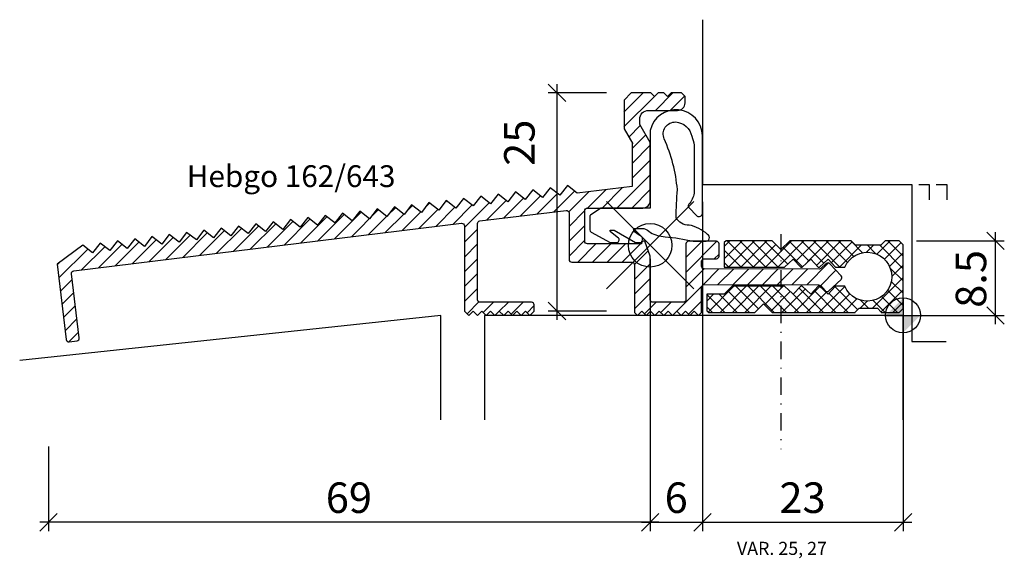
# Model space of a CAD drawing. Extents: x -101 to 12, y -28 to 34.
import ezdxf

# ---------------------------------------------------------------- set-up
doc = ezdxf.new("R2010")
doc.units = 0
doc.header["$LTSCALE"] = 4
doc.header["$PDMODE"] = 35
doc.header["$PDSIZE"] = 5
doc.linetypes.add('STRICHPUNKT', pattern=[1, 0.5, -0.25, 0, -0.25])
doc.layers.get('0').update_dxf_attribs({"color": 30, "linetype": 'CONTINUOUS'})
doc.layers.get('DEFPOINTS').update_dxf_attribs({"linetype": 'CONTINUOUS'})
for name, color, linetype in [('1', 2, 'CONTINUOUS'), ('2', 9, 'CONTINUOUS'), ('5', 1, 'CONTINUOUS'), ('6', 3, 'CONTINUOUS')]:
    doc.layers.add(name, color=color, linetype=linetype)
doc.styles.add('BESCHLAG', font='txt')
doc.dimstyles.get("Standard").update_dxf_attribs({"dimtxt": 2.5, "dimasz": 2.5, "dimexe": 1.25, "dimexo": 0.625, "dimtad": 1, "dimcen": 2.5, "dimazin": 3, "dimtfac": 1, "dimtmove": 0, "dimatfit": 3})

# ---------------------------------------------------------------- blocks, each defined once
blk = doc.blocks.new('NULLPUNKT')
at = {"layer": '5'}
for points in [[(0, 2), (0, -2)], [(-2, 0), (2, 0)]]:
    blk.add_lwpolyline(points, dxfattribs=at)
blk.add_circle((0, 0), 2, dxfattribs=at)
for points in [[(0, 0), (-2, 0), (0, 2)], [(0, 0), (2, 0), (0, -2)]]:
    blk.add_solid(points, dxfattribs=at)
blk = doc.blocks.new('_OBLIQUE')
at = {"color": 0}
blk.add_line((-0.5, -0.5), (0.5, 0.5), dxfattribs=at)
blk = doc.blocks.new('*D4')
at = {"layer": '1'}
for p, q in [((-29, -12.53), (-29, -24.71)), ((-98, -15.03), (-98, -24.71)), ((-28, -23.71), (-99, -23.71))]:
    blk.add_line(p, q, dxfattribs=at)
at = {"layer": 'DEFPOINTS', "color": 0}
for p in [(-29, -10.53), (-98, -13.03), (-98, -23.71)]:
    blk.add_point(p, dxfattribs=at)
at = {"layer": '1', "xscale": 2, "yscale": 2, "zscale": 2, "rotation": 180}
blk.add_blockref('_OBLIQUE', (-98, -23.71), dxfattribs=at)
at = {"layer": '1', "xscale": 2, "yscale": 2, "zscale": 2}
blk.add_blockref('_OBLIQUE', (-29, -23.71), dxfattribs=at)
at = {"style": 'BESCHLAG'}
blk.add_text('69', height=3.5, dxfattribs=at).set_placement((-66.2, -22.64))
blk = doc.blocks.new('*X2')
at = {"color": 0}
for p, q in [((631.64, -199.92), (633.85, -197.71)), ((631.64, -201.61), (635.14, -198.12)), ((635.24, -199.71), (637.24, -197.71)), ((636.94, -199.71), (638.58, -198.07)), ((632.19, -202.76), (633.51, -201.44)), ((632.56, -204.08), (634.13, -202.52)), ((632.56, -205.78), (634.64, -203.7)), ((632.56, -207.48), (634.64, -205.4)), ((630.83, -210.91), (634.64, -207.1)), ((627.44, -210.91), (629.55, -208.8)), ((629.14, -210.91), (631.48, -208.56)), ((632.53, -210.91), (634.64, -208.79)), ((613.13, -209.95), (613.27, -209.81)), ((617.81, -212.05), (620.1, -209.76)), ((619.74, -211.82), (622.06, -209.5)), ((621.68, -211.58), (624.02, -209.24)), ((623.61, -211.34), (625.98, -208.97)), ((625.31, -211.34), (627.61, -209.04)), ((600.4, -214.19), (603.46, -211.12)), ((604.55, -211.73), (605.42, -210.86)), ((606.7, -211.28), (607.38, -210.6)), ((608.13, -213.24), (610.3, -211.08)), ((608.84, -210.84), (609.34, -210.33)), ((610.07, -213), (612.26, -210.81)), ((610.98, -210.39), (611.31, -210.07)), ((612, -212.77), (614.22, -210.55)), ((613.34, -213.12), (616.18, -210.29)), ((615.87, -212.29), (618.14, -210.03)), ((592.66, -215.14), (595.62, -212.18)), ((594.59, -214.9), (597.58, -211.91)), ((596.53, -214.67), (599.54, -211.65)), ((598.46, -214.43), (601.5, -211.39)), ((602.33, -213.95), (604.42, -211.87)), ((604.27, -213.72), (606.38, -211.6)), ((606.2, -213.48), (608.34, -211.34)), ((625.34, -213), (627.14, -211.2)), ((584.92, -216.09), (587.78, -213.23)), ((586.85, -215.85), (589.74, -212.97)), ((588.79, -215.62), (591.7, -212.7)), ((590.72, -215.38), (593.66, -212.44)), ((613.34, -214.82), (614.84, -213.32)), ((625.34, -214.7), (627.14, -212.9)), ((577.18, -217.04), (579.94, -214.28)), ((579.12, -216.8), (581.9, -214.02)), ((581.05, -216.57), (583.86, -213.75)), ((582.98, -216.33), (585.82, -213.49)), ((566.82, -218.91), (570.14, -215.6)), ((569.44, -217.99), (572.1, -215.33)), ((571.38, -217.75), (574.06, -215.07)), ((573.31, -217.52), (576.02, -214.81)), ((575.25, -217.28), (577.98, -214.54)), ((613.34, -216.52), (614.84, -215.02)), ((625.34, -216.4), (627.14, -214.6)), ((626.33, -217.11), (628.43, -215.01)), ((628.03, -217.11), (630.13, -215.01)), ((629.72, -217.11), (631.82, -215.01)), ((631.42, -217.11), (633.52, -215.01)), ((633.64, -214.89), (633.82, -214.71)), ((638.74, -216.57), (640.61, -214.71)), ((638.74, -218.27), (642.3, -214.71)), ((613.34, -218.22), (614.84, -216.72)), ((632.84, -217.38), (634.42, -215.8)), ((642, -216.71), (642.54, -216.17)), ((566.64, -217.4), (566.98, -217.06)), ((632.84, -219.08), (634.64, -217.28)), ((638.74, -219.97), (640.83, -217.88)), ((640.68, -219.73), (642.53, -217.88)), ((642.42, -219.68), (644.22, -217.88)), ((644.12, -219.69), (645.91, -217.89)), ((645.81, -219.69), (647.61, -217.89)), ((647.51, -219.69), (649.3, -217.89)), ((649.2, -219.69), (651, -217.9)), ((650.89, -219.7), (652.69, -217.9)), ((652.59, -219.7), (655.09, -217.2)), ((613.34, -219.91), (614.84, -218.41)), ((632.84, -220.78), (634.64, -218.98)), ((654.17, -219.81), (655.95, -218.04)), ((567.01, -220.43), (568.35, -219.08)), ((613.34, -221.61), (614.84, -220.11)), ((637.69, -222.71), (640.59, -219.81)), ((567.19, -221.94), (568.54, -220.59)), ((632.84, -222.47), (634.64, -220.67)), ((567.38, -223.45), (568.72, -222.1)), ((613.64, -223.01), (614.99, -221.66)), ((615.49, -222.86), (616.64, -221.71)), ((617.34, -222.71), (618.34, -221.71)), ((618.69, -223.05), (620.03, -221.71)), ((620.54, -222.9), (621.34, -222.09)), ((634, -223.01), (635.31, -221.71)), ((635.85, -222.86), (637, -221.71)), ((639.05, -223.06), (640.54, -221.56)), ((567.56, -224.96), (568.91, -223.61)), ((567.99, -226.23), (569.1, -225.13))]:
    blk.add_line(p, q, dxfattribs=at)
blk = doc.blocks.new('*D5')
at = {"layer": '1'}
for p, q in [((-23, 13), (-23, -24.71)), ((-29, 6.5), (-29, -24.71)), ((-30, -23.71), (-22, -23.71))]:
    blk.add_line(p, q, dxfattribs=at)
at = {"layer": 'DEFPOINTS', "color": 0}
for p in [(-23, 15), (-29, 8.5), (-23, -23.71)]:
    blk.add_point(p, dxfattribs=at)
at = {"layer": '1', "xscale": 2, "yscale": 2, "zscale": 2, "rotation": 180}
blk.add_blockref('_OBLIQUE', (-29, -23.71), dxfattribs=at)
at = {"layer": '1', "xscale": 2, "yscale": 2, "zscale": 2}
blk.add_blockref('_OBLIQUE', (-23, -23.71), dxfattribs=at)
at = {"style": 'BESCHLAG'}
blk.add_text('6', height=3.5, dxfattribs=at).set_placement((-27.34, -22.64))
blk = doc.blocks.new('*D6')
at = {"layer": '1'}
for p, q in [((-23, 13), (-23, -24.71)), ((0, -2), (0, -24.71)), ((-24, -23.71), (1, -23.71))]:
    blk.add_line(p, q, dxfattribs=at)
at = {"layer": 'DEFPOINTS', "color": 0}
for p in [(-23, 15), (0, 0), (0, -23.71)]:
    blk.add_point(p, dxfattribs=at)
at = {"layer": '1', "xscale": 2, "yscale": 2, "zscale": 2, "rotation": 180}
blk.add_blockref('_OBLIQUE', (-23, -23.71), dxfattribs=at)
at = {"layer": '1', "xscale": 2, "yscale": 2, "zscale": 2}
blk.add_blockref('_OBLIQUE', (0, -23.71), dxfattribs=at)
at = {"style": 'BESCHLAG'}
blk.add_text('23', height=3.5, dxfattribs=at).set_placement((-14.18, -22.64))
blk = doc.blocks.new('*X3')
at = {"color": 0}
for p, q in [((643.14, -216.73), (645.21, -214.67)), ((643.14, -215.32), (643.79, -214.67)), ((646.49, -217.67), (643.49, -214.67)), ((643.62, -217.67), (646.62, -214.67)), ((647.91, -217.67), (644.91, -214.67)), ((645.03, -217.67), (648.03, -214.67)), ((649.32, -217.67), (646.32, -214.67)), ((646.45, -217.67), (649.05, -215.07)), ((650.41, -217.34), (647.74, -214.67)), ((647.86, -217.67), (650.86, -214.67)), ((649.28, -217.67), (652.28, -214.67)), ((652.11, -217.63), (649.9, -215.41)), ((652.84, -216.94), (650.6, -214.71)), ((651.32, -217.04), (653.69, -214.67)), ((654.54, -217.23), (651.98, -214.67)), ((652.69, -217.08), (655.11, -214.67)), ((656.39, -217.67), (653.39, -214.67)), ((653.72, -217.47), (656.52, -214.67)), ((657.27, -217.13), (654.81, -214.67)), ((655.44, -217.16), (657.81, -214.79)), ((657.99, -216.44), (656.22, -214.67)), ((656.35, -217.67), (658.85, -215.17)), ((658.99, -216.02), (657.64, -214.67)), ((659.46, -215.97), (660.26, -215.17)), ((660.53, -216.15), (659.55, -215.17)), ((660.65, -216.2), (662.18, -214.67)), ((663.64, -217.85), (660.97, -215.17)), ((661.5, -216.76), (663.39, -214.87)), ((663.64, -216.43), (661.88, -214.67)), ((645.08, -217.67), (643.14, -215.73)), ((662.08, -217.59), (663.64, -216.03)), ((643.67, -217.67), (643.14, -217.15)), ((663.64, -219.26), (662.16, -217.78)), ((662.34, -218.75), (663.64, -217.45)), ((660.13, -222.37), (663.64, -218.86)), ((641.3, -222.82), (644.25, -219.87)), ((642.66, -222.87), (645.66, -219.87)), ((644.08, -222.87), (647.08, -219.87)), ((647.05, -222.47), (644.45, -219.87)), ((645.49, -222.87), (648.49, -219.87)), ((648.87, -222.87), (645.87, -219.87)), ((650.28, -222.87), (647.28, -219.87)), ((647.77, -222), (649.9, -219.87)), ((651.7, -222.87), (648.7, -219.87)), ((651.15, -222.87), (654.11, -219.91)), ((654.52, -222.87), (651.72, -220.07)), ((653.98, -222.87), (656.97, -219.88)), ((658.43, -222.53), (655.84, -219.94)), ((663.64, -220.67), (662.29, -219.32)), ((641.14, -221.56), (641.91, -220.79)), ((643.21, -222.87), (641.14, -220.8)), ((644.62, -222.87), (642.55, -220.79)), ((646.04, -222.87), (643.55, -220.38)), ((648.48, -222.71), (650.71, -220.48)), ((649.73, -222.87), (652.41, -220.19)), ((653.11, -222.87), (650.76, -220.52)), ((652.56, -222.87), (654.84, -220.59)), ((655.94, -222.87), (653.44, -220.37)), ((657.35, -222.87), (655.16, -220.68)), ((655.39, -222.87), (657.54, -220.72)), ((661.12, -222.8), (663.64, -220.27)), ((663.01, -222.87), (661.18, -221.04)), ((663.64, -222.09), (661.87, -220.32)), ((641.8, -222.87), (641.14, -222.22)), ((656.8, -222.87), (658.36, -221.31)), ((658.72, -222.37), (659.52, -221.57)), ((659.68, -222.37), (658.77, -221.46)), ((661.6, -222.87), (660.21, -221.49)), ((662.46, -222.87), (663.64, -221.69))]:
    blk.add_line(p, q, dxfattribs=at)
blk = doc.blocks.new('*D7')
at = {"layer": '1'}
for p, q in [((-39.69, 26.5), (-39.69, -0.5)), ((-34, 25.5), (-40.69, 25.5)), ((-34, 0.5), (-40.69, 0.5))]:
    blk.add_line(p, q, dxfattribs=at)
at = {"layer": 'DEFPOINTS', "color": 0}
for p in [(-32, 25.5), (-39.69, 0.5), (-32, 0.5)]:
    blk.add_point(p, dxfattribs=at)
at = {"layer": '1', "xscale": 2, "yscale": 2, "zscale": 2}
for p, rotation in [((-39.69, 25.5), 90), ((-39.69, 0.5), 270)]:
    blk.add_blockref('_OBLIQUE', p, dxfattribs=dict(at, rotation=rotation))
at = {"style": 'BESCHLAG'}
blk.add_text('25', height=3.5, rotation=90, dxfattribs=at).set_placement((-42.25, 17.14))
blk = doc.blocks.new('*D8')
at = {"layer": '1'}
for p, q in [((10.61, -1), (10.61, 9.54)), ((1.55, 8.54), (11.61, 8.54)), ((2, 0), (11.61, 0))]:
    blk.add_line(p, q, dxfattribs=at)
at = {"layer": 'DEFPOINTS', "color": 0}
for p in [(-0.45, 8.54), (10.61, 8.54), (0, 0)]:
    blk.add_point(p, dxfattribs=at)
at = {"layer": '1', "xscale": 2, "yscale": 2, "zscale": 2}
for p, rotation in [((10.61, 8.54), 90), ((10.61, 0), 270)]:
    blk.add_blockref('_OBLIQUE', p, dxfattribs=dict(at, rotation=rotation))
at = {"style": 'BESCHLAG'}
blk.add_text('8.5', height=3.5, rotation=90, dxfattribs=at).set_placement((9.54, 0.87))

msp = doc.modelspace()

# ---------------------------------------------------------------- linework, layer by layer
at = {"layer": '5'}
for points in [[(-23, 33.891), (-23, 15), (1, 15), (1, -3), (4.948, -3)], [(1.804, 15), (3, 15), (3, 13.254)], [(3.804, 15), (5, 15), (5, 13.254)], [(-53, -11.963), (-53, 0), (-101.3, -5.18)], [(0, -11.986), (0, 0), (-48, 0), (-48, -11.986)]]:
    msp.add_lwpolyline(points, dxfattribs=at)
msp.add_point((-29, 8.038), dxfattribs=at)
msp.add_point((-29, 8.038), dxfattribs=at)
at = {"layer": '6', "linetype": 'STRICHPUNKT'}
msp.add_line((-14, 9.3), (-14, -15.34), dxfattribs=at)
at = {"layer": '6'}
for points in [[(-31.078, 19.8), (-31.078, 14.779), (-37.371, 14.007), (-38.486, 14.877), (-39.356, 13.763), (-40.471, 14.633), (-41.341, 13.519), (-42.456, 14.39), (-43.326, 13.275), (-44.441, 14.146), (-45.312, 13.032), (-46.426, 13.902), (-47.297, 12.788), (-48.411, 13.659), (-49.282, 12.544), (-50.396, 13.415), (-51.267, 12.3), (-52.381, 13.171), (-53.252, 12.057), (-54.366, 12.927), (-55.237, 11.813), (-56.351, 12.684), (-57.222, 11.569), (-58.337, 12.44), (-59.207, 11.325), (-60.322, 12.196), (-61.192, 11.082), (-62.307, 11.952), (-63.177, 10.838), (-64.292, 11.709), (-65.162, 10.594), (-66.277, 11.465), (-67.148, 10.35), (-68.262, 11.221), (-69.133, 10.107), (-70.247, 10.977), (-71.118, 9.863), (-72.232, 10.734), (-73.103, 9.619), (-74.217, 10.49), (-75.088, 9.376), (-76.202, 10.246), (-77.073, 9.132), (-78.187, 10.002), (-79.058, 8.888), (-80.173, 9.759), (-81.043, 8.644), (-82.158, 9.515), (-83.028, 8.401), (-84.143, 9.271), (-85.013, 8.157), (-86.128, 9.027), (-86.998, 7.913), (-88.113, 8.784), (-88.984, 7.669), (-90.098, 8.54), (-90.969, 7.426), (-92.083, 8.296), (-92.954, 7.182), (-94.068, 8.053), (-97.016, 5.887), (-95.955, -2.758, 0.4142136), (-95.62, -3.019), (-94.727, -2.909, 0.4142136), (-94.466, -2.575), (-95.368, 4.77, -0.4142136), (-95.107, 5.104), (-50.637, 10.564, -0.4504672), (-50.3, 10.266), (-50.3, 0.5), (-49.8, 0), (-49.3, 0.5), (-48.8, 0), (-48.3, 0.5), (-47.8, 0), (-47.3, 0.5), (-46.8, 0), (-46.3, 0.5), (-45.8, 0), (-45.3, 0.5), (-44.8, 0), (-44.3, 0.5), (-43.8, 0), (-43.3, 0.5), (-42.8, 0), (-42.3, 0.5), (-42.3, 1.2, 0.4142136), (-42.6, 1.5), (-48.5, 1.5, -0.4142136), (-48.8, 1.8), (-48.8, 10.524, -0.3788661), (-48.537, 10.822), (-38.637, 12.038, -0.4504672), (-38.3, 11.74), (-38.3, 6.4, 0.4142136), (-38, 6.1), (-31.1, 6.1, -0.4142136), (-30.8, 5.8), (-30.8, 0.35), (-30.45, 0), (-29.95, 0.5), (-29.45, 0), (-28.95, 0.5), (-28.45, 0), (-27.95, 0.5), (-27.45, 0), (-26.95, 0.5), (-26.45, 0), (-25.95, 0.5), (-25.45, 0), (-24.95, 0.5), (-24.45, 0), (-23.95, 0.5), (-23.45, 0), (-23.1, 0.35), (-23.1, 3.226, -0.4244748), (-22.79, 3.526), (-9.692, 3.507, -0.1990524), (-9.483, 3.412), (-8.931, 2.82, 0.4143713), (-8.507, 2.805), (-7.112, 4.106, 0.4142136), (-7.097, 4.53), (-8.397, 5.923, 0.4140983), (-8.821, 5.938), (-9.412, 5.386, -0.1988101), (-9.627, 5.306), (-22.81, 5.328, -0.4040262), (-23.1, 5.627), (-23.1, 6.2, -0.4142136), (-22.8, 6.5), (-21.4, 6.5, 0.4142136), (-21.1, 6.8), (-21.1, 8.2, 0.4142136), (-21.4, 8.5), (-24.6, 8.5, 0.4142136), (-24.9, 8.2), (-24.9, 1.8, -0.4142136), (-25.2, 1.5), (-28.7, 1.5, -0.4142136), (-29, 1.8), (-29, 6.8), (-29.62, 8.5), (-30, 8.5), (-30, 8.2), (-36.2, 8.2, -0.4142136), (-36.5, 8.5), (-36.5, 12, -0.4142136), (-36.2, 12.3), (-29.85, 12.3, 0.4142136), (-29, 13.15), (-29, 19.8), (-30.2, 21.878), (-30.2, 22.5, -0.4142136), (-29.2, 23.5), (-25.85, 23.5, 0.4142136), (-25, 24.35), (-25, 25.08), (-25.42, 25.5), (-26.58, 25.5), (-27, 25.08), (-27.42, 25.5), (-28.08, 25.5), (-28.5, 25.08), (-28.92, 25.5), (-31.18, 25.5), (-32, 24.68), (-32, 21.396), (-31, 19.664)], [(0, 5.388), (0, 8.088), (-0.45, 8.538), (-2.05, 8.538), (-2.5, 8.088), (-2.5, 8.038), (-5.5, 8.038), (-5.5, 8.088), (-5.95, 8.538), (-13, 8.538), (-14, 7.538), (-15, 8.538), (-20.3, 8.538), (-20.5, 8.338), (-20.5, 5.538), (-13.58, 5.538), (-12.591, 6.459), (-11.732, 5.538), (-11.58, 5.538), (-10.591, 6.459), (-9.732, 5.538), (-9.58, 5.538), (-8.591, 6.459), (-7.732, 5.538), (-6.675, 5.538, -4.8836046), (-6.675, 3.337), (-7.732, 3.337), (-8.591, 2.416), (-9.58, 3.337), (-9.732, 3.337), (-10.591, 2.416), (-11.58, 3.337), (-11.732, 3.337), (-12.591, 2.416), (-13.58, 3.337), (-19.579, 3.337), (-20.5, 2.416), (-22.5, 2.416), (-22.5, 0.537), (-22.3, 0.337), (-17, 0.337), (-16, 1.337), (-15, 0.337), (-5.5, 0.337), (-5.5, 0.387), (-5.05, 0.837), (-2.95, 0.837), (-2.5, 0.387), (-2.5, 0.337), (-0.45, 0.337), (0, 0.787), (0, 5.538)]]:
    msp.add_lwpolyline(points, format="xyb", dxfattribs=at)
msp.add_lwpolyline([(-29, 12.3), (-34.656, 12.3), (-35.852, 11.508, 0.276573), (-35.936, 11.331), (-35.936, 9.789, 0.2911329), (-35.774, 9.534), (-33.585, 8.348), (-32.85, 8.348, 0.6135979), (-32.619, 8.867), (-33.563, 9.594, -0.4920185), (-33.563, 9.782), (-33.113, 9.782), (-30.679, 8.348), (-30.114, 8.348, 0.4435786), (-29.85, 8.64, 0.1080249), (-29.987, 9.061, -0.1650309), (-30.88, 9.782, -0.7085019), (-30.728, 9.974), (-29.738, 9.974, -0.1108564), (-28.962, 9.497, 0.1057808), (-27.298, 9.009, -0.0383355), (-24.054, 8.5), (-22.742, 8.5, 0.892893), (-22.444, 9.292, 0.1343867), (-24.534, 10.361, -0.3056165), (-26.005, 11.2, -0.0225368), (-25.88, 14.424, 0.0820486), (-27.383, 20.23, -0.5531953), (-26.071, 22.167, -0.3406159), (-24.235, 20.542, -0.0568436), (-23.947, 19.502), (-23.947, 14.016, -0.1420524), (-24.569, 12.733, 0.3627856), (-24.597, 12.417), (-23.61, 11.38, 0.5200629), (-23.001, 11.668), (-23.001, 20.605, 0.8845617), (-29, 21.2)], format="xyb", close=True, dxfattribs=at)

# ---------------------------------------------------------------- block references
at = {"layer": '2'}
for name in ['*X2', '*X3']:
    msp.add_blockref(name, (-663.643, 223.207), dxfattribs=at)
at = {"layer": '5'}
msp.add_blockref('NULLPUNKT', (0, 0), dxfattribs=at)

# ---------------------------------------------------------------- texts
at = {"layer": '1'}
for s, height, p in [('Hebgo 162/643', 2.5, (-82.135, 14.709)), ('VAR. 25, 27', 1.5, (-19.05, -27.448))]:
    msp.add_text(s, height=height, dxfattribs=at).set_placement(p)

# ---------------------------------------------------------------- dimensions: what is measured, and where the dimension line sits
dim = msp.add_linear_dim(base=(-39.688, 0.5), p1=(-32, 25.5), p2=(-32, 0.5), angle=90, dimstyle='Standard', dxfattribs=at)
dim.commit()
dim.dimension.update_dxf_attribs({"geometry": '*D7', "text_midpoint": (-43.975, 19.836), "dimtype": 128})
for base, p1, p2, picture, middle in [((-23, -23.712), (-29, 8.5), (-23, 15), '*D5', (-26, -20.925)), ((0, -23.712), (-23, 15), (0, 0), '*D6', (-11.5, -20.923)), ((-98, -23.712), (-29, -10.526), (-98, -13.031), '*D4', (-63.5, -20.925))]:
    dim = msp.add_linear_dim(base=base, p1=p1, p2=p2, dimstyle='Standard', dxfattribs=at)
    dim.commit()
    dim.dimension.update_dxf_attribs({"geometry": picture, "text_midpoint": middle})
dim = msp.add_linear_dim(base=(10.61, 8.538), p1=(0, 0), p2=(-0.45, 8.538), angle=90, dimstyle='Standard', dxfattribs=at)
dim.commit()
dim.dimension.update_dxf_attribs({"geometry": '*D8', "text_midpoint": (7.823, 4.269)})

doc.saveas('drawing.dxf')
